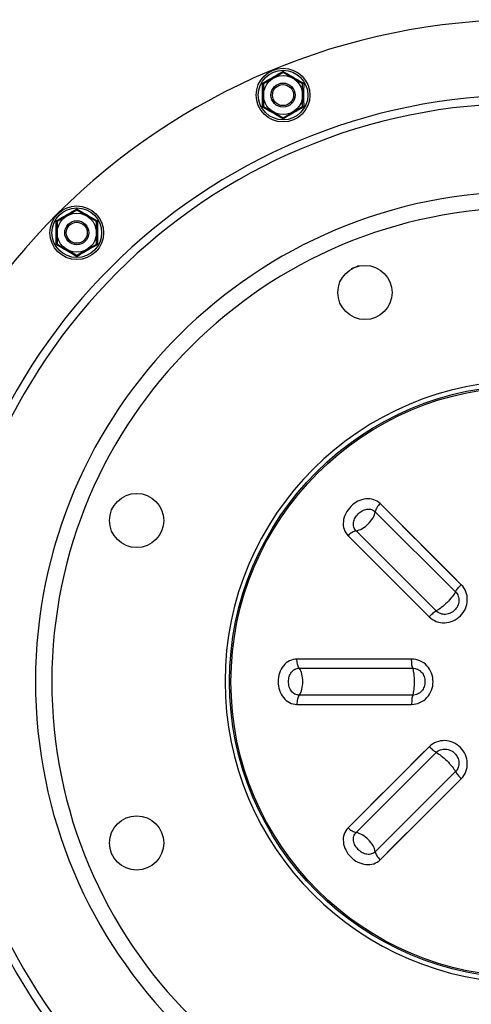
# Model space of a CAD drawing. Units: millimetres. Extents: x 1186 to 6713, y 237 to 5598.
# Drawn here: x 3822 to 3972, y 4683 to 5010 of the extents above; entities that cross this region are included whole.
import ezdxf

# ---------------------------------------------------------------- set-up
doc = ezdxf.new("R2010")
doc.units = ezdxf.units.MM
doc.header["$LTSCALE"] = 384.175
doc.header["$PDMODE"] = 3
doc.header["$PDSIZE"] = 8
doc.layers.get('0').update_dxf_attribs({"linetype": 'CONTINUOUS'})
doc.layers.get('Defpoints').update_dxf_attribs({"linetype": 'CONTINUOUS'})
doc.layers.add('02___PRT_ALL_AXES', color=7, linetype='CONTINUOUS')
doc.styles.get("Standard").update_dxf_attribs({"font": 'calibri.ttf'})
doc.dimstyles.get("Standard").update_dxf_attribs({"dimtxt": 43.75, "dimasz": 43.75, "dimexe": 1.5, "dimexo": 1, "dimtad": 1, "dimdsep": 46, "dimtxsty": 'Standard', "dimblk": '_FILLED', "dimblk1": '_FILLED', "dimblk2": '_FILLED', "dimcen": 0.09, "dimazin": 2, "dimtol": 1, "dimtp": 0.01, "dimtm": 0.01, "dimtfac": 1, "dimtofl": 0, "dimtmove": 0, "dimatfit": 3, "dimldrblk": '_FILLED', "dimfxl": 1, "dimtolj": 1, "dimarcsym": 0})

# ---------------------------------------------------------------- blocks, each defined once
blk = doc.blocks.new('_FILLED')
at = {"color": 0, "linetype": 'ByBlock'}
blk.add_solid([(0, 0), (-1, 0.2143), (-1, -0.2143)], dxfattribs=at)
blk = doc.blocks.new('*D80')
at = {"color": 0, "lineweight": -2}
for p, q in [((3770.23, 4788.88), (3770.23, 4468.09)), ((4210.24, 4788.42), (4210.24, 4468.09)), ((3813.98, 4469.59), (3920.88, 4469.59)), ((4166.49, 4469.59), (4082.52, 4469.59))]:
    blk.add_line(p, q, dxfattribs=at)
at = {"layer": 'Defpoints', "color": 0}
for p in [(3770.23, 4789.88), (4210.24, 4789.42), (4210.24, 4469.59)]:
    blk.add_point(p, dxfattribs=at)
at = {"color": 0, "linetype": 'ByBlock', "lineweight": -2, "xscale": 43.75, "yscale": 43.75, "zscale": 43.75, "rotation": 180}
blk.add_blockref('_FILLED', (3770.23, 4469.59), dxfattribs=at)
at = {"color": 0, "linetype": 'ByBlock', "lineweight": -2, "xscale": 43.75, "yscale": 43.75, "zscale": 43.75}
blk.add_blockref('_FILLED', (4210.24, 4469.59), dxfattribs=at)
at = {"color": 0, "insert": (4001.7, 4469.59), "char_height": 43.75, "attachment_point": 5}
blk.add_mtext('\\A1;\\A1;%%C 440', dxfattribs=at)

msp = doc.modelspace()

# ---------------------------------------------------------------- linework, layer by layer
at = {"linetype": 'Continuous'}
for p, q in [((3909.48643, 4992.32445), (3902.98656, 4988.57144)), ((3915.98656, 4988.5719), (3909.48643, 4992.32445)), ((3902.98656, 4988.57144), (3902.98683, 4981.06589)), ((3915.98683, 4981.06635), (3915.98656, 4988.5719)), ((3902.98683, 4981.06589), (3909.48696, 4977.31334)), ((3909.48696, 4977.31334), (3915.98683, 4981.06635)), ((3841.0331, 4946.5854), (3834.53324, 4942.83239)), ((3847.53324, 4942.83285), (3841.0331, 4946.5854)), ((3834.53324, 4942.83239), (3834.5335, 4935.32684)), ((3847.5335, 4935.32729), (3847.53324, 4942.83285)), ((3834.5335, 4935.32684), (3841.03363, 4931.57429)), ((3841.03363, 4931.57429), (3847.5335, 4935.32729)), ((3940.10481, 4846.36495), (3966.72854, 4819.7579)), ((3968.63039, 4822.12613), (3941.7154, 4849.05065)), ((3960.35523, 4813.3846), (3933.74817, 4840.00839)), ((3931.06253, 4838.39779), (3957.9871, 4811.4828)), ((3952.15639, 4797.40627), (3914.0861, 4797.413)), ((3914.84632, 4794.37507), (3952.48616, 4794.38687)), ((3952.48615, 4785.37365), (3914.84626, 4785.38548)), ((3914.08609, 4782.34758), (3952.15641, 4782.35435)), ((3957.98709, 4768.2778), (3931.06256, 4741.36281)), ((3933.74827, 4739.75222), (3960.35531, 4766.37595)), ((3966.72861, 4760.00264), (3940.10482, 4733.39558)), ((3941.71542, 4730.70994), (3968.63043, 4757.63453))]:
    msp.add_line(p, q, dxfattribs=at)
for points in [[(3955.54289, 4835.21986), (3951.3806, 4839.38339), (3946.78706, 4843.97808), (3941.7154, 4849.05065)], [(3931.06253, 4838.39779), (3935.97069, 4833.49055), (3948.0074, 4821.45736)], [(3968.63039, 4822.12613), (3965.78385, 4824.97451), (3955.54289, 4835.21986)], [(3948.0074, 4821.45736), (3951.23222, 4818.23388), (3957.9871, 4811.4828)], [(3933.64346, 4797.41068), (3927.75621, 4797.41155), (3921.25916, 4797.41236), (3914.0861, 4797.413)], [(3952.15639, 4797.40627), (3948.12947, 4797.40757), (3933.64346, 4797.41068)], [(3914.08609, 4782.34758), (3921.02663, 4782.34824), (3938.04662, 4782.35072)], [(3938.04662, 4782.35072), (3942.60625, 4782.35167), (3952.15641, 4782.35435)], [(3957.98709, 4768.2778), (3955.13871, 4765.43127), (3948.67497, 4758.97056)], [(3948.67497, 4758.97056), (3944.89335, 4755.1903), (3940.72982, 4751.02801), (3936.13513, 4746.43448), (3931.06256, 4741.36281)], [(3955.05495, 4744.05266), (3958.65585, 4747.65482), (3961.87933, 4750.87963), (3968.63043, 4757.63453)], [(3941.71542, 4730.70994), (3946.62266, 4735.61811), (3955.05495, 4744.05266)]]:
    msp.add_lwpolyline(points, dxfattribs=at)
for centre, radius in [((3909.4867, 4984.81889), 8.91272), ((3909.4867, 4984.81889), 8.24637), ((3909.4867, 4984.81889), 6.5), ((3909.4867, 4984.81889), 4), ((3909.4867, 4984.81889), 3.5), ((3841.03337, 4939.07984), 8.91272), ((3841.03337, 4939.07984), 8.24637), ((3841.03337, 4939.07984), 6.5), ((3841.03337, 4939.07984), 4), ((3841.03337, 4939.07984), 3.5), ((3990.2329, 4789.88031), 98.5), ((3990.2329, 4789.88031), 98.02353)]:
    msp.add_circle(centre, radius, dxfattribs=at)
msp.add_arc((3990.2329, 4789.88031), 100, 0, 359.88, dxfattribs=at)
for points in [[(3902.63466, 4988.77459), (3903.78272, 4989.42331), (3906.07731, 4990.72363), (3908.35063, 4992.06081), (3909.48642, 4992.73078)], [(3909.48641, 4992.73078), (3910.62225, 4992.06089), (3912.89566, 4990.72387), (3915.19034, 4989.42372), (3916.33845, 4988.77508)], [(3909.48698, 4976.907), (3908.35114, 4977.5769), (3906.07773, 4978.91391), (3903.78305, 4980.21407), (3902.63494, 4980.86271)], [(3916.33873, 4980.86319), (3915.19067, 4980.21447), (3912.89608, 4978.91415), (3910.62277, 4977.57698), (3909.48697, 4976.907)], [(3834.18133, 4943.03554), (3835.3294, 4943.68426), (3837.62399, 4944.98458), (3839.8973, 4946.32176), (3841.03309, 4946.99173)], [(3841.03309, 4946.99173), (3842.16893, 4946.32184), (3844.44233, 4944.98482), (3846.73702, 4943.68466), (3847.88513, 4943.03603)], [(3841.03365, 4931.16795), (3839.89781, 4931.83785), (3837.62441, 4933.17486), (3835.32972, 4934.47502), (3834.18161, 4935.12366)], [(3847.88541, 4935.12414), (3846.73734, 4934.47542), (3844.44275, 4933.1751), (3842.16944, 4931.83793), (3841.03365, 4931.16795)]]:
    msp.add_open_spline(points, degree=3, dxfattribs=at)
for points, knots in [([(3909.48642, 4992.32444), (3909.48642, 4992.28386), (3909.48743, 4992.59533), (3909.48642, 4992.63591), (3909.48642, 4992.73078)], [0, 0, 0, 0, 0.29956188, 1, 1, 1, 1]), ([(3902.63496, 4980.8627), (3902.64726, 4982.19047), (3902.66837, 4984.82781), (3902.64691, 4987.46514), (3902.63468, 4988.7746)], [0, 0, 0, 0, 0.503470775, 1, 1, 1, 1]), ([(3902.98656, 4988.57144), (3902.98673, 4988.57074), (3902.98239, 4988.57469), (3902.97878, 4988.57545), (3902.96893, 4988.58197), (3902.95726, 4988.58849), (3902.94197, 4988.59755), (3902.91644, 4988.61236), (3902.87842, 4988.63438), (3902.82662, 4988.66415), (3902.76757, 4988.69802), (3902.70279, 4988.73528), (3902.65787, 4988.7612), (3902.63468, 4988.77458)], [0, 0, 0, 0, 0.005270768, 0.020858191, 0.046282368, 0.081003533, 0.124365062, 0.175697192, 0.299730798, 0.448270882, 0.617065146, 0.802297204, 1, 1, 1, 1]), ([(3916.33843, 4988.77507), (3916.31524, 4988.76168), (3916.27032, 4988.73576), (3916.20555, 4988.6985), (3916.1465, 4988.66462), (3916.09469, 4988.63485), (3916.05666, 4988.61283), (3916.03115, 4988.59801), (3916.01583, 4988.58895), (3916.00424, 4988.58241), (3915.99424, 4988.57594), (3915.9909, 4988.5751), (3915.98628, 4988.57124), (3915.98656, 4988.5719)], [0, 0, 0, 0, 0.197705209, 0.382939848, 0.551741292, 0.700291465, 0.824330592, 0.875663154, 0.919023194, 0.953740564, 0.97915805, 0.994736811, 1, 1, 1, 1]), ([(3916.33843, 4988.77508), (3916.32613, 4987.44745), (3916.30503, 4984.81011), (3916.32648, 4982.17278), (3916.33871, 4980.86319)], [0, 0, 0, 0, 0.503419542, 1, 1, 1, 1]), ([(3902.98684, 4981.06588), (3902.98712, 4981.06653), (3902.9825, 4981.06272), (3902.97915, 4981.06192), (3902.96909, 4981.05557), (3902.95741, 4981.04919), (3902.942, 4981.04031), (3902.91637, 4981.02569), (3902.87831, 4981.00373), (3902.82661, 4980.97376), (3902.76773, 4980.93954), (3902.70306, 4980.90206), (3902.65814, 4980.8761), (3902.63494, 4980.86271)], [0, 0, 0, 0, 0.005246527, 0.020788041, 0.046167334, 0.080859382, 0.124204947, 0.175529424, 0.299562897, 0.448123589, 0.616956491, 0.802239647, 1, 1, 1, 1]), ([(3916.33873, 4980.86319), (3916.31553, 4980.87658), (3916.27061, 4980.90254), (3916.20593, 4980.94001), (3916.14707, 4980.97422), (3916.09533, 4981.00421), (3916.05733, 4981.02611), (3916.0316, 4981.04084), (3916.01642, 4981.04946), (3916.00412, 4981.05654), (3915.99625, 4981.06083), (3915.99108, 4981.06405), (3915.98927, 4981.06461), (3915.98665, 4981.06703), (3915.98681, 4981.06634)], [0, 0, 0, 0, 0.197757183, 0.383035853, 0.551868359, 0.700432958, 0.824469569, 0.875795596, 0.919142329, 0.953834439, 0.979211825, 0.988239588, 0.994751198, 1, 1, 1, 1]), ([(3909.48698, 4976.90701), (3909.48697, 4977.00188), (3909.48798, 4977.04245), (3909.48695, 4977.35392), (3909.48695, 4977.31335)], [0, 0, 0, 0, 0.700434158, 1, 1, 1, 1]), ([(3841.03309, 4946.58539), (3841.03309, 4946.54481), (3841.0341, 4946.85628), (3841.03309, 4946.89686), (3841.03309, 4946.99173)], [0, 0, 0, 0, 0.29956188, 1, 1, 1, 1]), ([(3834.18163, 4935.12365), (3834.19394, 4936.45142), (3834.21504, 4939.08876), (3834.19359, 4941.72609), (3834.18135, 4943.03555)], [0, 0, 0, 0, 0.503470775, 1, 1, 1, 1]), ([(3834.53324, 4942.83239), (3834.5334, 4942.83169), (3834.52906, 4942.83564), (3834.52545, 4942.8364), (3834.5156, 4942.84292), (3834.50393, 4942.84944), (3834.48864, 4942.8585), (3834.46312, 4942.87331), (3834.4251, 4942.89533), (3834.37329, 4942.9251), (3834.31424, 4942.95897), (3834.24947, 4942.99623), (3834.20454, 4943.02214), (3834.18135, 4943.03553)], [0, 0, 0, 0, 0.005270768, 0.020858191, 0.046282368, 0.081003533, 0.124365062, 0.175697192, 0.299730798, 0.448270882, 0.617065146, 0.802297204, 1, 1, 1, 1]), ([(3847.88511, 4943.03602), (3847.86192, 4943.02263), (3847.81699, 4942.99671), (3847.75222, 4942.95945), (3847.69317, 4942.92557), (3847.64136, 4942.8958), (3847.60334, 4942.87378), (3847.57782, 4942.85896), (3847.56251, 4942.8499), (3847.55091, 4942.84336), (3847.54091, 4942.83689), (3847.53757, 4942.83604), (3847.53296, 4942.83219), (3847.53324, 4942.83285)], [0, 0, 0, 0, 0.197705209, 0.382939848, 0.551741292, 0.700291465, 0.824330592, 0.875663154, 0.919023194, 0.953740564, 0.97915805, 0.994736811, 1, 1, 1, 1]), ([(3847.88511, 4943.03603), (3847.8728, 4941.7084), (3847.8517, 4939.07106), (3847.87315, 4936.43373), (3847.88539, 4935.12414)], [0, 0, 0, 0, 0.503419542, 1, 1, 1, 1]), ([(3834.53352, 4935.32683), (3834.5338, 4935.32748), (3834.52917, 4935.32367), (3834.52582, 4935.32287), (3834.51576, 4935.31652), (3834.50408, 4935.31014), (3834.48867, 4935.30126), (3834.46305, 4935.28664), (3834.42498, 4935.26468), (3834.37328, 4935.23471), (3834.31441, 4935.20049), (3834.24973, 4935.16301), (3834.20481, 4935.13705), (3834.18161, 4935.12366)], [0, 0, 0, 0, 0.005246527, 0.020788041, 0.046167334, 0.080859382, 0.124204947, 0.175529424, 0.299562897, 0.448123589, 0.616956491, 0.802239647, 1, 1, 1, 1]), ([(3847.8854, 4935.12414), (3847.86221, 4935.13753), (3847.81729, 4935.16349), (3847.75261, 4935.20096), (3847.69374, 4935.23517), (3847.64201, 4935.26516), (3847.60401, 4935.28705), (3847.57827, 4935.30179), (3847.56309, 4935.31041), (3847.55079, 4935.31749), (3847.54292, 4935.32178), (3847.53775, 4935.325), (3847.53594, 4935.32556), (3847.53332, 4935.32798), (3847.53349, 4935.32729)], [0, 0, 0, 0, 0.197757183, 0.383035853, 0.551868359, 0.700432958, 0.824469569, 0.875795596, 0.919142329, 0.953834439, 0.979211825, 0.988239588, 0.994751198, 1, 1, 1, 1]), ([(3841.03365, 4931.16795), (3841.03365, 4931.26283), (3841.03465, 4931.3034), (3841.03362, 4931.61487), (3841.03362, 4931.5743)], [0, 0, 0, 0, 0.700434158, 1, 1, 1, 1]), ([(3941.7154, 4849.05065), (3941.12647, 4849.63965), (3939.60095, 4850.55975), (3936.90188, 4850.79072), (3934.21014, 4849.95174), (3931.87991, 4848.23844), (3930.1641, 4845.90863), (3929.32266, 4843.21504), (3929.55274, 4840.51346), (3930.47338, 4838.98687), (3931.06253, 4838.39779)], [0, 0, 0, 0, 0.115889432, 0.237395261, 0.366273236, 0.499820436, 0.633419103, 0.762451657, 0.884082182, 1, 1, 1, 1]), ([(3933.74791, 4840.00844), (3933.40316, 4840.35298), (3932.87158, 4841.25464), (3932.78475, 4842.8429), (3933.34766, 4844.39763), (3934.38933, 4845.72659), (3935.71829, 4846.76717), (3937.27217, 4847.32926), (3938.85909, 4847.24058), (3939.76018, 4846.70945), (3940.10465, 4846.36478)], [0, 0, 0, 0, 0.115823434, 0.237315718, 0.366323871, 0.500154444, 0.633941952, 0.762811012, 0.884202705, 1, 1, 1, 1]), ([(3933.74817, 4840.00839), (3934.45727, 4840.11854), (3935.93727, 4840.75304), (3937.84503, 4842.26812), (3939.36004, 4844.17588), (3939.99474, 4845.65584), (3940.10481, 4846.36495)], [0, 0, 0, 0, 0.228816328, 0.499999709, 0.7711831, 1, 1, 1, 1]), ([(3941.71538, 4849.05067), (3941.29992, 4848.65621), (3940.62127, 4847.83544), (3940.17961, 4846.84242), (3940.1047, 4846.36485)], [0, 0, 0, 0, 0.542357193, 1, 1, 1, 1]), ([(3933.7482, 4840.0084), (3933.27066, 4839.93347), (3932.27771, 4839.49183), (3931.45699, 4838.81321), (3931.06255, 4838.39778)], [0, 0, 0, 0, 0.457645836, 1, 1, 1, 1]), ([(3957.9871, 4811.4828), (3958.65347, 4810.81692), (3960.29365, 4809.75146), (3963.17981, 4809.27946), (3966.04181, 4809.96425), (3968.45829, 4811.65017), (3970.14676, 4814.06606), (3970.83402, 4816.92984), (3970.36254, 4819.81841), (3969.29645, 4821.45958), (3968.63039, 4822.12613)], [0, 0, 0, 0, 0.123541431, 0.247971357, 0.373527945, 0.499844571, 0.62620072, 0.751882405, 0.876425862, 1, 1, 1, 1]), ([(3966.72855, 4819.75792), (3966.93543, 4820.15456), (3967.54069, 4820.97912), (3968.22568, 4821.72824), (3968.6304, 4822.12612)], [0, 0, 0, 0, 0.440787802, 1, 1, 1, 1]), ([(3966.72838, 4819.75771), (3967.12044, 4819.36689), (3967.74136, 4818.39365), (3967.97502, 4816.68393), (3967.51022, 4815.01404), (3966.49203, 4813.61819), (3965.09576, 4812.6014), (3963.42676, 4812.1389), (3961.71843, 4812.37194), (3960.74561, 4812.99249), (3960.35487, 4813.38445)], [0, 0, 0, 0, 0.12340028, 0.248007389, 0.373822461, 0.500154577, 0.626449453, 0.752130104, 0.876628216, 1, 1, 1, 1]), ([(3966.72854, 4819.7579), (3966.41664, 4819.16836), (3965.5165, 4817.93657), (3963.92945, 4816.18366), (3962.17651, 4814.59667), (3960.94476, 4813.69649), (3960.35523, 4813.3846)], [0, 0, 0, 0, 0.22011938, 0.500002135, 0.779885753, 1, 1, 1, 1]), ([(3960.35509, 4813.38456), (3959.95848, 4813.17765), (3959.134, 4812.57242), (3958.38493, 4811.88748), (3957.98709, 4811.4828)], [0, 0, 0, 0, 0.440806577, 1, 1, 1, 1]), ([(3914.0861, 4797.413), (3913.25293, 4797.41305), (3911.52303, 4796.9848), (3909.45079, 4795.2379), (3908.14089, 4792.74242), (3907.85249, 4790.84052), (3907.85245, 4789.88031)], [0, 0, 0, 0, 0.231847702, 0.474946861, 0.732802485, 1, 1, 1, 1]), ([(3914.8463, 4794.37492), (3914.56158, 4794.76559), (3914.17172, 4795.78005), (3914.07122, 4796.84031), (3914.08607, 4797.41301)], [0, 0, 0, 0, 0.457642807, 1, 1, 1, 1]), ([(3952.48615, 4794.38688), (3952.35198, 4794.81364), (3952.19691, 4795.82467), (3952.15156, 4796.83874), (3952.1564, 4797.40626)], [0, 0, 0, 0, 0.440787802, 1, 1, 1, 1]), ([(3959.27015, 4789.88031), (3959.2701, 4790.84372), (3958.92692, 4792.78434), (3957.38786, 4795.29017), (3955.01291, 4796.99944), (3953.09892, 4797.40592), (3952.15639, 4797.40627)], [0, 0, 0, 0, 0.25268737, 0.503858586, 0.752789705, 1, 1, 1, 1]), ([(3911.32491, 4789.88011), (3911.32491, 4790.44331), (3911.45966, 4791.55716), (3912.16073, 4793.05279), (3913.34573, 4794.11324), (3914.35885, 4794.37498), (3914.84633, 4794.37483)], [0, 0, 0, 0, 0.267653208, 0.525468054, 0.768327753, 1, 1, 1, 1]), ([(3914.84626, 4785.38548), (3915.26978, 4785.96478), (3915.86764, 4787.45995), (3916.1453, 4789.88027), (3915.8676, 4792.30053), (3915.2699, 4793.79582), (3914.84632, 4794.37507)], [0, 0, 0, 0, 0.228816376, 0.499999751, 0.771183136, 1, 1, 1, 1]), ([(3952.48616, 4794.38687), (3952.68248, 4793.74945), (3952.91699, 4792.24195), (3953.03427, 4789.88024), (3952.91693, 4787.51855), (3952.68248, 4786.01105), (3952.48615, 4785.37365)], [0, 0, 0, 0, 0.220119357, 0.500002109, 0.779885725, 1, 1, 1, 1]), ([(3952.48618, 4794.38662), (3953.03993, 4794.38749), (3954.16697, 4794.13844), (3955.54057, 4793.09467), (3956.39281, 4791.58806), (3956.57098, 4790.4467), (3956.571, 4789.87998)], [0, 0, 0, 0, 0.246865392, 0.495907053, 0.747348512, 1, 1, 1, 1]), ([(3907.85245, 4789.88031), (3907.85243, 4788.92025), (3908.14085, 4787.01856), (3909.45048, 4784.52319), (3911.52261, 4782.77595), (3913.25273, 4782.34753), (3914.08609, 4782.34758)], [0, 0, 0, 0, 0.267157049, 0.524996743, 0.768100595, 1, 1, 1, 1]), ([(3914.84604, 4785.38533), (3914.35847, 4785.38519), (3913.34519, 4785.64686), (3912.16127, 4786.70836), (3911.4599, 4788.2033), (3911.32492, 4789.31703), (3911.32491, 4789.88011)], [0, 0, 0, 0, 0.231736057, 0.474569494, 0.732373364, 1, 1, 1, 1]), ([(3952.15641, 4782.35435), (3953.09943, 4782.35473), (3955.0141, 4782.76158), (3957.38905, 4784.47182), (3958.92717, 4786.97754), (3959.2702, 4788.91745), (3959.27015, 4789.88031)], [0, 0, 0, 0, 0.247340189, 0.496314031, 0.747455011, 1, 1, 1, 1]), ([(3956.571, 4789.87998), (3956.57101, 4789.31365), (3956.39273, 4788.17282), (3955.54054, 4786.66687), (3954.16761, 4785.62187), (3953.04005, 4785.37244), (3952.486, 4785.37329)], [0, 0, 0, 0, 0.252491169, 0.503875201, 0.752985014, 1, 1, 1, 1]), ([(3914.84627, 4785.38551), (3914.56158, 4784.99485), (3914.17175, 4783.98044), (3914.07127, 4782.92025), (3914.08611, 4782.34758)], [0, 0, 0, 0, 0.457645836, 1, 1, 1, 1]), ([(3952.48608, 4785.37353), (3952.35195, 4784.94677), (3952.19691, 4783.93581), (3952.15157, 4782.92181), (3952.15641, 4782.35435)], [0, 0, 0, 0, 0.440806594, 1, 1, 1, 1]), ([(3968.63043, 4757.63453), (3969.29627, 4758.30093), (3970.36206, 4759.94158), (3970.83394, 4762.82947), (3970.14705, 4765.69347), (3968.45862, 4768.11112), (3966.03971, 4769.7973), (3963.17651, 4770.48134), (3960.29134, 4770.00806), (3958.6528, 4768.94301), (3957.98709, 4768.2778)], [0, 0, 0, 0, 0.123540765, 0.248049388, 0.373723722, 0.500151782, 0.626570643, 0.752210718, 0.876581026, 1, 1, 1, 1]), ([(3960.35529, 4766.37596), (3959.95865, 4766.58284), (3959.1341, 4767.1881), (3958.38497, 4767.87309), (3957.98709, 4768.27781)], [0, 0, 0, 0, 0.440787802, 1, 1, 1, 1]), ([(3960.3555, 4766.3758), (3960.74584, 4766.76736), (3961.71752, 4767.38769), (3963.42527, 4767.62243), (3965.09495, 4767.15975), (3966.49229, 4766.14264), (3967.51053, 4764.74593), (3967.97447, 4763.0758), (3967.74149, 4761.3663), (3967.12074, 4760.39307), (3966.72876, 4760.00228)], [0, 0, 0, 0, 0.12324557, 0.247678062, 0.373460133, 0.499837316, 0.626222817, 0.752028641, 0.876617733, 1, 1, 1, 1]), ([(3960.35531, 4766.37595), (3960.94485, 4766.06405), (3962.17664, 4765.16391), (3963.92955, 4763.57686), (3965.51654, 4761.82392), (3966.41672, 4760.59217), (3966.72861, 4760.00264)], [0, 0, 0, 0, 0.220119365, 0.500002118, 0.779885734, 1, 1, 1, 1]), ([(3966.72865, 4760.0025), (3966.93556, 4759.60589), (3967.54079, 4758.78141), (3968.22573, 4758.03234), (3968.63041, 4757.6345)], [0, 0, 0, 0, 0.440806548, 1, 1, 1, 1]), ([(3931.06256, 4741.36281), (3930.47356, 4740.77387), (3929.55345, 4739.24834), (3929.3225, 4736.54924), (3930.1615, 4733.85748), (3931.87484, 4731.52725), (3934.20467, 4729.81146), (3936.89827, 4728.97005), (3939.59981, 4729.20018), (3941.12636, 4730.12081), (3941.71542, 4730.70994)], [0, 0, 0, 0, 0.115890344, 0.237397281, 0.366276391, 0.49982486, 0.633424235, 0.762456705, 0.884085771, 1, 1, 1, 1]), ([(3931.06254, 4741.36279), (3931.457, 4740.94733), (3932.27778, 4740.26868), (3933.27079, 4739.82702), (3933.74836, 4739.75211)], [0, 0, 0, 0, 0.542357193, 1, 1, 1, 1]), ([(3940.10477, 4733.39532), (3939.76023, 4733.05058), (3938.8586, 4732.51901), (3937.27037, 4732.43216), (3935.71563, 4732.99504), (3934.38665, 4734.0367), (3933.34606, 4735.36567), (3932.78395, 4736.91955), (3932.87263, 4738.50649), (3933.40376, 4739.40759), (3933.74844, 4739.75206)], [0, 0, 0, 0, 0.115820118, 0.237310809, 0.366318979, 0.500150161, 0.633938885, 0.7628091, 0.884201837, 1, 1, 1, 1]), ([(3940.10482, 4733.39558), (3939.99467, 4734.10468), (3939.36017, 4735.58468), (3937.84509, 4737.49244), (3935.93733, 4739.00745), (3934.45738, 4739.64215), (3933.74827, 4739.75222)], [0, 0, 0, 0, 0.228816367, 0.499999743, 0.771183129, 1, 1, 1, 1]), ([(3940.10481, 4733.39561), (3940.17974, 4732.91807), (3940.62138, 4731.92512), (3941.3, 4731.1044), (3941.71543, 4730.70996)], [0, 0, 0, 0, 0.457645836, 1, 1, 1, 1])]:
    msp.add_open_spline(points, degree=3, knots=knots, dxfattribs=at)
at = {"layer": '02___PRT_ALL_AXES', "linetype": 'Continuous'}
for centre in [(3936.65722, 4919.22345), (3860.88977, 4843.45599), (3860.88977, 4736.30463)]:
    msp.add_circle(centre, 9, dxfattribs=at)
for centre, radius, start, end in [((3990.2329, 4789.88031), 220, 0, 359.88), ((3990.2329, 4789.88031), 194.89893, 0, 359.88), ((3990.2329, 4789.88031), 192.18745, 0, 359.88), ((3990.2329, 4789.88031), 162.9051, 0, 359.88), ((3990.2329, 4789.88031), 157.48215, 0, 359.88), ((3986.2329, 4789.88031), 147.5, 110.5042746, 111.5422099)]:
    msp.add_arc(centre, radius, start, end, dxfattribs=at)

# ---------------------------------------------------------------- dimensions: what is measured, and where the dimension line sits
dim = msp.add_linear_dim(base=(4210.23702, 4469.58932), p1=(3770.2329, 4789.88031), p2=(4210.23702, 4789.4189), text='\\A1;%%C 440', dimstyle='Standard', override={"dimtad": 0, "dimtih": 1, "dimtoh": 1, "dimdec": 4, "dimzin": 0, "dimtxsty": 'Standard', "dimcen": 62.865, "dimadec": 0, "dimazin": 0, "dimtdec": 4, "dimtzin": 0})
dim.commit()
dim.dimension.update_dxf_attribs({"geometry": '*D80', "text_midpoint": (4001.69906, 4469.58932), "dimtype": 160})

doc.saveas('drawing.dxf')
